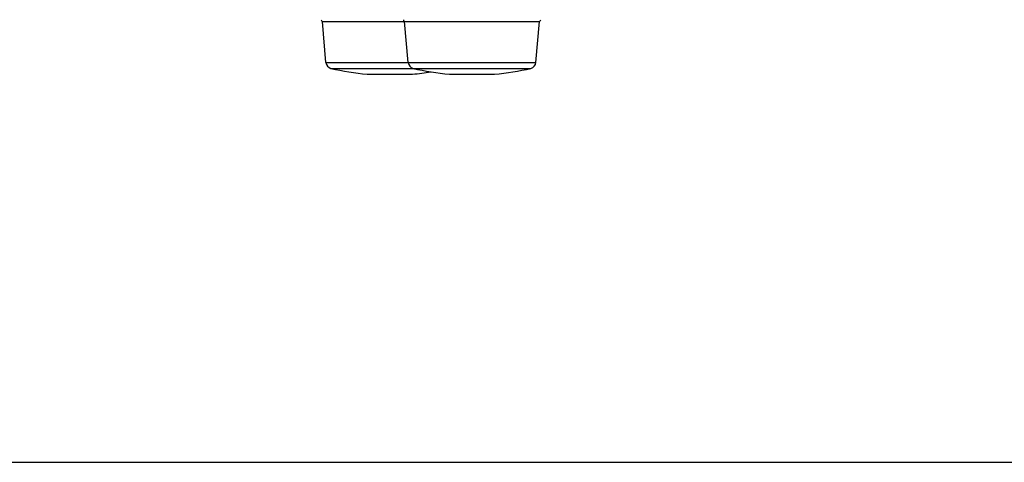
# Paper-space layout '13040024_1' of a CAD drawing. Units: millimetres. Extents: x 0 to 297, y 0 to 210.
# Drawn here: x 55 to 74, y 0 to 8 of the extents above; entities that cross this region are included whole.
import ezdxf

# ---------------------------------------------------------------- set-up
doc = ezdxf.new("R2010")
doc.units = ezdxf.units.MM
doc.header["$LTSCALE"] = 16.335
doc.layers.get('0').update_dxf_attribs({"linetype": 'CONTINUOUS'})

psp = doc.layouts.new('13040024_1')

# ---------------------------------------------------------------- linework, layer by layer
at = {"color": 7, "linetype": 'CONTINUOUS'}
for p, q in [((61.06241, 8.23004), (65.11841, 8.23004)), ((61.1294, 7.46436), (61.06241, 8.23004)), ((62.6654, 7.46436), (62.59841, 8.23004)), ((65.05142, 7.46436), (65.11841, 8.23004)), ((61.89994, 7.24867), (62.74487, 7.24867)), ((63.43594, 7.24867), (64.28087, 7.24867)), ((0, 0), (297, 0))]:
    psp.add_line(p, q, dxfattribs=at)
at = {"color": 9, "linetype": 'CONTINUOUS'}
for p, q in [((61.1294, 7.46436), (65.05142, 7.46436)), ((61.22142, 7.35802), (64.9594, 7.35802))]:
    psp.add_line(p, q, dxfattribs=at)
at = {"color": 7, "linetype": 'CONTINUOUS'}
for centre, radius, start, end in [((61.07906, 8.27004), 0.04, 185.000003, 270), ((62.61506, 8.27004), 0.04, 185.000002, 270), ((65.10175, 8.27004), 0.04, 270, 354.999998), ((61.24894, 7.47482), 0.12, 185, 256.739809), ((62.78494, 7.47482), 0.12, 185, 256.739809), ((64.93188, 7.47482), 0.12, 283.260191, 355), ((62.32241, 12.03004), 4.8, 256.739809, 264.950667), ((62.32241, 12.03004), 4.8, 275.049333, 279.206944), ((63.85841, 12.03004), 4.8, 256.739809, 264.950667), ((63.85841, 12.03004), 4.8, 275.049333, 283.260191)]:
    psp.add_arc(centre, radius, start, end, dxfattribs=at)

doc.saveas('drawing.dxf')
